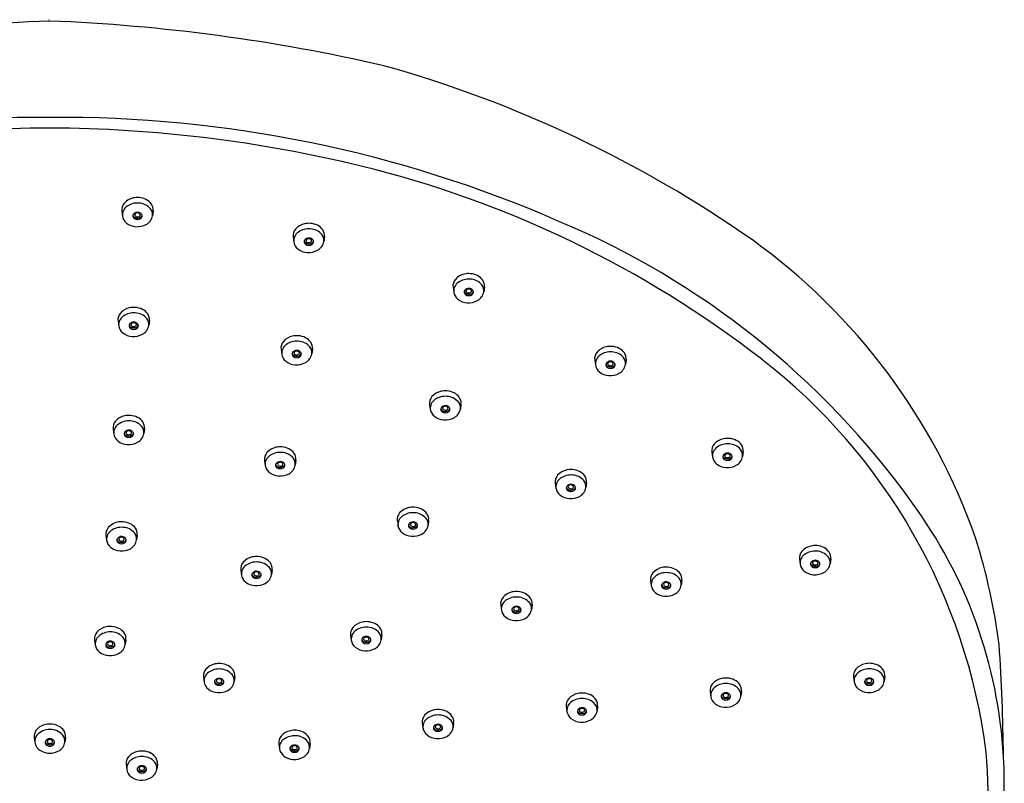
# Model space of a CAD drawing. Units: inches. Extents: x 63.47 to 73.31, y -2.92 to 4.55.
# Drawn here: x 68.24 to 73.31, y 0.61 to 4.55 of the extents above; entities that cross this region are included whole.
import ezdxf

# ---------------------------------------------------------------- set-up
doc = ezdxf.new("R2010")
doc.units = ezdxf.units.IN
doc.header["$LTSCALE"] = 0.64311
doc.header["$MEASUREMENT"] = 0
doc.layers.get('0').update_dxf_attribs({"linetype": 'CONTINUOUS'})
doc.layers.get('Defpoints').update_dxf_attribs({"linetype": 'CONTINUOUS'})
doc.styles.get("Standard").update_dxf_attribs({"font": 'txt', "width": 0.8})

msp = doc.modelspace()

# ---------------------------------------------------------------- linework, layer by layer
for p, q in [((68.7614, 3.5579), (68.7649, 3.5327)), ((68.9229, 3.5598), (68.9198, 3.5345)), ((69.645, 3.4249), (69.6485, 3.3997)), ((69.8065, 3.4268), (69.8033, 3.4015)), ((70.4697, 3.1654), (70.4733, 3.1403)), ((70.6313, 3.1673), (70.6281, 3.142)), ((68.7423, 2.9914), (68.7458, 2.9663)), ((68.9038, 2.9933), (68.9006, 2.968)), ((69.5828, 2.8453), (69.5863, 2.8202)), ((69.7443, 2.8472), (69.7412, 2.8219)), ((71.2002, 2.7902), (71.2037, 2.765)), ((71.3617, 2.7921), (71.3586, 2.7668)), ((70.3491, 2.561), (70.3526, 2.5358)), ((70.5106, 2.5629), (70.5075, 2.5376)), ((68.7169, 2.4341), (68.7204, 2.409)), ((68.8784, 2.436), (68.8753, 2.4107)), ((71.8042, 2.3157), (71.8077, 2.2905)), ((71.9657, 2.3176), (71.9625, 2.2923)), ((69.4977, 2.272), (69.5013, 2.2468)), ((69.6593, 2.2739), (69.6561, 2.2486)), ((70.9967, 2.1552), (71.0002, 2.1301)), ((71.1582, 2.1571), (71.1551, 2.1318)), ((70.1825, 1.9608), (70.186, 1.9357)), ((70.344, 1.9627), (70.3408, 1.9374)), ((68.6797, 1.8854), (68.6832, 1.8602)), ((68.8412, 1.8873), (68.8381, 1.862)), ((72.2558, 1.7627), (72.2593, 1.7375)), ((72.4173, 1.7646), (72.4142, 1.7393)), ((69.375, 1.7065), (69.3785, 1.6813)), ((69.5365, 1.7084), (69.5334, 1.6831)), ((71.4882, 1.6516), (71.4917, 1.6265)), ((71.6497, 1.6536), (71.6466, 1.6283)), ((70.7154, 1.5259), (70.7189, 1.5007)), ((70.8769, 1.5278), (70.8738, 1.5025)), ((70.103, 1.3722), (70.0998, 1.3469)), ((68.6214, 1.3458), (68.6249, 1.3206)), ((68.7829, 1.3477), (68.7798, 1.3224)), ((69.9414, 1.3703), (69.945, 1.3451)), ((69.1826, 1.1546), (69.1861, 1.1295)), ((69.3441, 1.1565), (69.341, 1.1312)), ((72.535, 1.1555), (72.5385, 1.1303)), ((72.6965, 1.1574), (72.6933, 1.1321)), ((71.7953, 1.0795), (71.7988, 1.0544)), ((71.9568, 1.0814), (71.9537, 1.0561)), ((71.0537, 1.0024), (71.0572, 0.9772)), ((71.2152, 1.0043), (71.2121, 0.979)), ((70.3113, 0.9173), (70.3148, 0.8922)), ((70.4728, 0.9193), (70.4697, 0.894)), ((68.3101, 0.8439), (68.3133, 0.8186)), ((68.4714, 0.8439), (68.4683, 0.8186)), ((69.5713, 0.8102), (69.5749, 0.785)), ((69.7329, 0.8121), (69.7297, 0.7868)), ((68.7838, 0.7032), (68.7873, 0.678)), ((68.9453, 0.7051), (68.9422, 0.6798))]:
    msp.add_line(p, q)
for centre, radius, start, end in [((68.7609, -4.7694), 9.3153, 92.27691, 102.97585), ((68.0207, -4.7694), 9.3153, 77.02415, 87.72309), ((68.4306, -1.7078), 6.2465, 55.00468, 74.38172), ((68.337, -2.3863), 6.4281, 89.52025, 113.57767), ((68.4446, -2.3863), 6.4281, 66.42233, 90.47975), ((68.4192, -2.9065), 6.893, 90.2364, 103.70575), ((68.3623, -2.9065), 6.893, 76.29425, 89.7636), ((68.693, -1.5508), 5.4976, 52.2184, 76.2942), ((68.8368, 3.5438), 0.0836, 100.9804, 139.3414), ((68.8428, 3.5243), 0.104, 85.755, 102.1745), ((68.8429, 3.5279), 0.1004, 63.8347, 85.621), ((68.8558, 3.5542), 0.0711, 34.6929, 63.8347), ((68.8134, 3.5644), 0.0525, 139.8101, 187.1569), ((68.8184, 3.5381), 0.0538, 123.5116, 185.7192), ((68.8424, 3.5063), 0.0936, 85.0875, 125.0073), ((68.8468, 3.5175), 0.0821, 40.3674, 87.4864), ((68.871, 3.54), 0.0491, 353.5924, 38.6729), ((68.8725, 3.5658), 0.0507, 353.2671, 34.6929), ((68.8216, 3.5415), 0.0574, 188.8219, 231.2575), ((68.8353, 3.5337), 0.0169, 171.3331, 233.0912), ((68.8381, 3.5309), 0.0202, 111.4694, 164.6591), ((68.8365, 3.5418), 0.0187, 197.3495, 255.8056), ((68.8421, 3.5434), 0.0288, 233.818, 306.76), ((68.8383, 3.5373), 0.0105, 111.6866, 166.8673), ((68.8369, 3.539), 0.00883, 175.2864, 238.1968), ((68.8425, 3.5222), 0.03, 64.7658, 113.1507), ((68.8423, 3.5549), 0.0329, 251.5843, 291.4984), ((68.8418, 3.5458), 0.0172, 236.3679, 266.5694), ((68.8422, 3.5297), 0.019, 85.412, 114.1417), ((68.8414, 3.5526), 0.024, 268.5657, 292.0163), ((68.8428, 3.5319), 0.0167, 50.1981, 86.7537), ((68.8461, 3.5402), 0.0108, 293.5859, 339.5886), ((68.8481, 3.5385), 0.00829, 345.7857, 49.4736), ((68.8485, 3.5416), 0.0183, 288.7006, 343.3608), ((68.8475, 3.5318), 0.0191, 13.9503, 65.9906), ((68.8498, 3.5338), 0.0165, 305.5177, 9.1508), ((68.8576, 3.545), 0.063, 298.4328, 350.4416), ((69.3702, -0.4276), 4.2632, 35.6708, 67.2938), ((68.8397, 3.5638), 0.0861, 231.1075, 266.507), ((68.8408, 3.576), 0.0983, 266.3109, 298.4412), ((69.697, 3.4314), 0.0525, 139.8101, 187.1569), ((69.7204, 3.4108), 0.0836, 100.9804, 139.3414), ((69.726, 3.3732), 0.0936, 85.0875, 125.0073), ((69.7264, 3.3912), 0.104, 85.755, 102.1745), ((69.7304, 3.3845), 0.0821, 40.3674, 87.4864), ((69.7264, 3.3948), 0.1004, 63.8347, 85.621), ((69.7394, 3.4212), 0.0711, 34.6929, 63.8347), ((69.7561, 3.4327), 0.0507, 353.2671, 34.6929), ((69.702, 3.4051), 0.0538, 123.5116, 185.7192), ((69.7189, 3.4006), 0.0169, 171.3331, 233.0912), ((69.7217, 3.3978), 0.0202, 111.4694, 164.6591), ((69.72, 3.4088), 0.0187, 197.3495, 255.8056), ((69.7205, 3.4059), 0.00883, 175.2864, 238.1968), ((69.7219, 3.4043), 0.0105, 111.6866, 166.8673), ((69.7261, 3.3891), 0.03, 64.7658, 113.1507), ((69.7258, 3.3966), 0.019, 85.412, 114.1417), ((69.7264, 3.3989), 0.0167, 50.1981, 86.7537), ((69.7296, 3.4072), 0.0108, 293.5859, 339.5886), ((69.7317, 3.4055), 0.00829, 345.7857, 49.4736), ((69.732, 3.4086), 0.0183, 288.7006, 343.3608), ((69.7311, 3.3988), 0.0191, 13.9503, 65.9906), ((69.7333, 3.4007), 0.0165, 305.5177, 9.1508), ((69.7546, 3.407), 0.0491, 353.5924, 38.6729), ((70.1354, 0.8023), 3.2127, 19.3828, 54.2363), ((69.7052, 3.4085), 0.0574, 188.8219, 231.2575), ((69.7233, 3.4308), 0.0861, 231.1075, 266.507), ((69.7257, 3.4103), 0.0288, 233.818, 306.76), ((69.7259, 3.4219), 0.0329, 251.5843, 291.4984), ((69.7254, 3.4128), 0.0172, 236.3679, 266.5694), ((69.7244, 3.443), 0.0983, 266.3109, 298.4412), ((69.7249, 3.4196), 0.024, 268.5657, 292.0163), ((69.7412, 3.4119), 0.063, 298.4328, 350.4416), ((70.5218, 3.172), 0.0525, 139.8101, 187.1569), ((70.5452, 3.1513), 0.0836, 100.9804, 139.3414), ((70.5507, 3.1138), 0.0936, 85.0875, 125.0073), ((70.5512, 3.1318), 0.104, 85.755, 102.1745), ((70.5552, 3.1251), 0.0821, 40.3674, 87.4864), ((70.5512, 3.1354), 0.1004, 63.8347, 85.621), ((70.5641, 3.1617), 0.0711, 34.6929, 63.8347), ((70.5809, 3.1733), 0.0507, 353.2671, 34.6929), ((70.5267, 3.1456), 0.0538, 123.5116, 185.7192), ((70.5465, 3.1384), 0.0202, 111.4694, 164.6591), ((70.5467, 3.1448), 0.0105, 111.6866, 166.8673), ((70.5509, 3.1297), 0.03, 64.7658, 113.1507), ((70.5506, 3.1372), 0.019, 85.412, 114.1417), ((70.5512, 3.1395), 0.0167, 50.1981, 86.7537), ((70.5565, 3.146), 0.00829, 345.7857, 49.4736), ((70.5558, 3.1393), 0.0191, 13.9503, 65.9906), ((70.5793, 3.1475), 0.0491, 353.5924, 38.6729), ((70.5299, 3.1491), 0.0574, 188.8219, 231.2575), ((70.5481, 3.1713), 0.0861, 231.1075, 266.507), ((70.5437, 3.1412), 0.0169, 171.3331, 233.0912), ((70.5448, 3.1493), 0.0187, 197.3495, 255.8056), ((70.5505, 3.1509), 0.0288, 233.818, 306.76), ((70.5453, 3.1465), 0.00883, 175.2864, 238.1968), ((70.5506, 3.1625), 0.0329, 251.5843, 291.4984), ((70.5502, 3.1534), 0.0172, 236.3679, 266.5694), ((70.5492, 3.1836), 0.0983, 266.3109, 298.4412), ((70.5497, 3.1601), 0.024, 268.5657, 292.0163), ((70.5544, 3.1478), 0.0108, 293.5859, 339.5886), ((70.5568, 3.1492), 0.0183, 288.7006, 343.3608), ((70.5581, 3.1413), 0.0165, 305.5177, 9.1508), ((70.566, 3.1525), 0.063, 298.4328, 350.4416), ((68.8177, 2.9773), 0.0836, 100.9804, 139.3414), ((68.8237, 2.9578), 0.104, 85.755, 102.1745), ((68.8237, 2.9614), 0.1004, 63.8347, 85.621), ((68.8367, 2.9877), 0.0711, 34.6929, 63.8347), ((68.7943, 2.998), 0.0525, 139.8101, 187.1569), ((68.7993, 2.9716), 0.0538, 123.5116, 185.7192), ((68.8233, 2.9398), 0.0936, 85.0875, 125.0073), ((68.8277, 2.9511), 0.0821, 40.3674, 87.4864), ((68.8519, 2.9735), 0.0491, 353.5924, 38.6729), ((68.8534, 2.9993), 0.0507, 353.2671, 34.6929), ((68.8024, 2.9751), 0.0574, 188.8219, 231.2575), ((68.8162, 2.9672), 0.0169, 171.3331, 233.0912), ((68.819, 2.9644), 0.0202, 111.4694, 164.6591), ((68.8173, 2.9753), 0.0187, 197.3495, 255.8056), ((68.823, 2.9769), 0.0288, 233.818, 306.76), ((68.8178, 2.9725), 0.00883, 175.2864, 238.1968), ((68.8192, 2.9708), 0.0105, 111.6866, 166.8673), ((68.8234, 2.9557), 0.03, 64.7658, 113.1507), ((68.8232, 2.9885), 0.0329, 251.5843, 291.4984), ((68.8227, 2.9794), 0.0172, 236.3679, 266.5694), ((68.8231, 2.9632), 0.019, 85.412, 114.1417), ((68.8222, 2.9861), 0.024, 268.5657, 292.0163), ((68.8237, 2.9655), 0.0167, 50.1981, 86.7537), ((68.8269, 2.9738), 0.0108, 293.5859, 339.5886), ((68.829, 2.972), 0.00829, 345.7857, 49.4736), ((68.8293, 2.9752), 0.0183, 288.7006, 343.3608), ((68.8284, 2.9653), 0.0191, 13.9503, 65.9906), ((68.8306, 2.9673), 0.0165, 305.5177, 9.1508), ((68.8385, 2.9785), 0.063, 298.4328, 350.4416), ((68.8206, 2.9973), 0.0861, 231.1075, 266.507), ((68.8217, 3.0096), 0.0983, 266.3109, 298.4412), ((69.6582, 2.8312), 0.0836, 100.9804, 139.3414), ((69.6642, 2.8117), 0.104, 85.755, 102.1745), ((69.6642, 2.8153), 0.1004, 63.8347, 85.621), ((69.6772, 2.8416), 0.0711, 34.6929, 63.8347), ((69.6348, 2.8519), 0.0525, 139.8101, 187.1569), ((69.6398, 2.8255), 0.0538, 123.5116, 185.7192), ((69.6638, 2.7937), 0.0936, 85.0875, 125.0073), ((69.6682, 2.805), 0.0821, 40.3674, 87.4864), ((69.6924, 2.8274), 0.0491, 353.5924, 38.6729), ((69.6939, 2.8532), 0.0507, 353.2671, 34.6929), ((71.2756, 2.776), 0.0836, 100.9804, 139.3414), ((71.2816, 2.7565), 0.104, 85.755, 102.1745), ((71.2817, 2.7601), 0.1004, 63.8347, 85.621), ((71.2946, 2.7864), 0.0711, 34.6929, 63.8347), ((69.643, 2.829), 0.0574, 188.8219, 231.2575), ((69.6567, 2.8211), 0.0169, 171.3331, 233.0912), ((69.6595, 2.8183), 0.0202, 111.4694, 164.6591), ((69.6578, 2.8292), 0.0187, 197.3495, 255.8056), ((69.6635, 2.8308), 0.0288, 233.818, 306.76), ((69.6583, 2.8264), 0.00883, 175.2864, 238.1968), ((69.6597, 2.8247), 0.0105, 111.6866, 166.8673), ((69.6639, 2.8096), 0.03, 64.7658, 113.1507), ((69.6637, 2.8424), 0.0329, 251.5843, 291.4984), ((69.6632, 2.8333), 0.0172, 236.3679, 266.5694), ((69.6636, 2.8171), 0.019, 85.412, 114.1417), ((69.6627, 2.84), 0.024, 268.5657, 292.0163), ((69.6642, 2.8194), 0.0167, 50.1981, 86.7537), ((69.6674, 2.8277), 0.0108, 293.5859, 339.5886), ((69.6695, 2.8259), 0.00829, 345.7857, 49.4736), ((69.6699, 2.8291), 0.0183, 288.7006, 343.3608), ((69.6689, 2.8192), 0.0191, 13.9503, 65.9906), ((69.6711, 2.8212), 0.0165, 305.5177, 9.1508), ((69.679, 2.8324), 0.063, 298.4328, 350.4416), ((71.2523, 2.7967), 0.0525, 139.8101, 187.1569), ((71.2572, 2.7703), 0.0538, 123.5116, 185.7192), ((71.2812, 2.7385), 0.0936, 85.0875, 125.0073), ((71.2856, 2.7498), 0.0821, 40.3674, 87.4864), ((71.3098, 2.7722), 0.0491, 353.5924, 38.6729), ((71.3113, 2.798), 0.0507, 353.2671, 34.6929), ((70.1904, 0.381), 3.0534, 7.2834, 52.2184), ((69.6611, 2.8512), 0.0861, 231.1075, 266.507), ((69.6622, 2.8635), 0.0983, 266.3109, 298.4412), ((71.2604, 2.7738), 0.0574, 188.8219, 231.2575), ((71.2741, 2.7659), 0.0169, 171.3331, 233.0912), ((71.2769, 2.7631), 0.0202, 111.4694, 164.6591), ((71.2753, 2.7741), 0.0187, 197.3495, 255.8056), ((71.281, 2.7756), 0.0288, 233.818, 306.76), ((71.2771, 2.7696), 0.0105, 111.6866, 166.8673), ((71.2757, 2.7712), 0.00883, 175.2864, 238.1968), ((71.2813, 2.7544), 0.03, 64.7658, 113.1507), ((71.2811, 2.7872), 0.0329, 251.5843, 291.4984), ((71.2806, 2.7781), 0.0172, 236.3679, 266.5694), ((71.2811, 2.7619), 0.019, 85.412, 114.1417), ((71.2802, 2.7849), 0.024, 268.5657, 292.0163), ((71.2816, 2.7642), 0.0167, 50.1981, 86.7537), ((71.2849, 2.7725), 0.0108, 293.5859, 339.5886), ((71.287, 2.7708), 0.00829, 345.7857, 49.4736), ((71.2873, 2.7739), 0.0183, 288.7006, 343.3608), ((71.2863, 2.764), 0.0191, 13.9503, 65.9906), ((71.2886, 2.766), 0.0165, 305.5177, 9.1508), ((71.2965, 2.7772), 0.063, 298.4328, 350.4416), ((71.2785, 2.796), 0.0861, 231.1075, 266.507), ((71.2796, 2.8083), 0.0983, 266.3109, 298.4412), ((70.4011, 2.5675), 0.0525, 139.8101, 187.1569), ((70.4245, 2.5469), 0.0836, 100.9804, 139.3414), ((70.4301, 2.5094), 0.0936, 85.0875, 125.0073), ((70.4305, 2.5273), 0.104, 85.755, 102.1745), ((70.4345, 2.5206), 0.0821, 40.3674, 87.4864), ((70.4305, 2.5309), 0.1004, 63.8347, 85.621), ((70.4435, 2.5573), 0.0711, 34.6929, 63.8347), ((70.4602, 2.5688), 0.0507, 353.2671, 34.6929), ((70.4061, 2.5412), 0.0538, 123.5116, 185.7192), ((70.423, 2.5368), 0.0169, 171.3331, 233.0912), ((70.4258, 2.5339), 0.0202, 111.4694, 164.6591), ((70.4242, 2.5449), 0.0187, 197.3495, 255.8056), ((70.426, 2.5404), 0.0105, 111.6866, 166.8673), ((70.4246, 2.542), 0.00883, 175.2864, 238.1968), ((70.4302, 2.5252), 0.03, 64.7658, 113.1507), ((70.4299, 2.5327), 0.019, 85.412, 114.1417), ((70.4305, 2.535), 0.0167, 50.1981, 86.7537), ((70.4337, 2.5433), 0.0108, 293.5859, 339.5886), ((70.4358, 2.5416), 0.00829, 345.7857, 49.4736), ((70.4362, 2.5447), 0.0183, 288.7006, 343.3608), ((70.4352, 2.5349), 0.0191, 13.9503, 65.9906), ((70.4375, 2.5368), 0.0165, 305.5177, 9.1508), ((70.4587, 2.5431), 0.0491, 353.5924, 38.6729), ((68.7923, 2.42), 0.0836, 100.9804, 139.3414), ((68.7983, 2.4005), 0.104, 85.755, 102.1745), ((68.7984, 2.4041), 0.1004, 63.8347, 85.621), ((68.8113, 2.4304), 0.0711, 34.6929, 63.8347), ((70.4093, 2.5446), 0.0574, 188.8219, 231.2575), ((70.4274, 2.5669), 0.0861, 231.1075, 266.507), ((70.4298, 2.5464), 0.0288, 233.818, 306.76), ((70.43, 2.558), 0.0329, 251.5843, 291.4984), ((70.4295, 2.5489), 0.0172, 236.3679, 266.5694), ((70.4285, 2.5791), 0.0983, 266.3109, 298.4412), ((70.4291, 2.5557), 0.024, 268.5657, 292.0163), ((70.4453, 2.548), 0.063, 298.4328, 350.4416), ((68.7689, 2.4407), 0.0525, 139.8101, 187.1569), ((68.7739, 2.4143), 0.0538, 123.5116, 185.7192), ((68.7979, 2.3825), 0.0936, 85.0875, 125.0073), ((68.8023, 2.3937), 0.0821, 40.3674, 87.4864), ((68.8265, 2.4162), 0.0491, 353.5924, 38.6729), ((68.828, 2.442), 0.0507, 353.2671, 34.6929), ((68.7771, 2.4177), 0.0574, 188.8219, 231.2575), ((68.7908, 2.4099), 0.0169, 171.3331, 233.0912), ((68.7936, 2.4071), 0.0202, 111.4694, 164.6591), ((68.792, 2.418), 0.0187, 197.3495, 255.8056), ((68.7976, 2.4196), 0.0288, 233.818, 306.76), ((68.7938, 2.4135), 0.0105, 111.6866, 166.8673), ((68.7924, 2.4152), 0.00883, 175.2864, 238.1968), ((68.798, 2.3984), 0.03, 64.7658, 113.1507), ((68.7978, 2.4311), 0.0329, 251.5843, 291.4984), ((68.7973, 2.422), 0.0172, 236.3679, 266.5694), ((68.7977, 2.4059), 0.019, 85.412, 114.1417), ((68.7969, 2.4288), 0.024, 268.5657, 292.0163), ((68.7983, 2.4082), 0.0167, 50.1981, 86.7537), ((68.8016, 2.4164), 0.0108, 293.5859, 339.5886), ((68.8036, 2.4147), 0.00829, 345.7857, 49.4736), ((68.804, 2.4179), 0.0183, 288.7006, 343.3608), ((68.803, 2.408), 0.0191, 13.9503, 65.9906), ((68.8053, 2.41), 0.0165, 305.5177, 9.1508), ((68.8131, 2.4212), 0.063, 298.4328, 350.4416), ((68.7952, 2.44), 0.0861, 231.1075, 266.507), ((68.7963, 2.4522), 0.0983, 266.3109, 298.4412), ((69.5732, 2.2579), 0.0836, 100.9804, 139.3414), ((69.5792, 2.2383), 0.104, 85.755, 102.1745), ((69.5792, 2.2419), 0.1004, 63.8347, 85.621), ((71.8562, 2.3222), 0.0525, 139.8101, 187.1569), ((71.8612, 2.2959), 0.0538, 123.5116, 185.7192), ((71.8796, 2.3016), 0.0836, 100.9804, 139.3414), ((71.8852, 2.264), 0.0936, 85.0875, 125.0073), ((71.8856, 2.282), 0.104, 85.755, 102.1745), ((71.8896, 2.2753), 0.0821, 40.3674, 87.4864), ((71.8856, 2.2856), 0.1004, 63.8347, 85.621), ((71.8986, 2.3119), 0.0711, 34.6929, 63.8347), ((71.9153, 2.3235), 0.0507, 353.2671, 34.6929), ((69.5498, 2.2785), 0.0525, 139.8101, 187.1569), ((69.5547, 2.2522), 0.0538, 123.5116, 185.7192), ((69.5787, 2.2203), 0.0936, 85.0875, 125.0073), ((69.5832, 2.2316), 0.0821, 40.3674, 87.4864), ((69.5921, 2.2682), 0.0711, 34.6929, 63.8347), ((69.6073, 2.254), 0.0491, 353.5924, 38.6729), ((69.6089, 2.2798), 0.0507, 353.2671, 34.6929), ((71.8643, 2.2993), 0.0574, 188.8219, 231.2575), ((71.8781, 2.2914), 0.0169, 171.3331, 233.0912), ((71.8809, 2.2886), 0.0202, 111.4694, 164.6591), ((71.8792, 2.2996), 0.0187, 197.3495, 255.8056), ((71.8797, 2.2967), 0.00883, 175.2864, 238.1968), ((71.8811, 2.2951), 0.0105, 111.6866, 166.8673), ((71.8853, 2.2799), 0.03, 64.7658, 113.1507), ((71.8846, 2.3036), 0.0172, 236.3679, 266.5694), ((71.885, 2.2874), 0.019, 85.412, 114.1417), ((71.8841, 2.3104), 0.024, 268.5657, 292.0163), ((71.8856, 2.2897), 0.0167, 50.1981, 86.7537), ((71.8888, 2.298), 0.0108, 293.5859, 339.5886), ((71.8909, 2.2963), 0.00829, 345.7857, 49.4736), ((71.8912, 2.2994), 0.0183, 288.7006, 343.3608), ((71.8903, 2.2895), 0.0191, 13.9503, 65.9906), ((71.8925, 2.2915), 0.0165, 305.5177, 9.1508), ((71.9004, 2.3027), 0.063, 298.4328, 350.4416), ((71.9138, 2.2977), 0.0491, 353.5924, 38.6729), ((69.5579, 2.2556), 0.0574, 188.8219, 231.2575), ((69.5717, 2.2477), 0.0169, 171.3331, 233.0912), ((69.5745, 2.2449), 0.0202, 111.4694, 164.6591), ((69.5728, 2.2559), 0.0187, 197.3495, 255.8056), ((69.5785, 2.2574), 0.0288, 233.818, 306.76), ((69.5733, 2.253), 0.00883, 175.2864, 238.1968), ((69.5747, 2.2514), 0.0105, 111.6866, 166.8673), ((69.5789, 2.2362), 0.03, 64.7658, 113.1507), ((69.5786, 2.269), 0.0329, 251.5843, 291.4984), ((69.5782, 2.2599), 0.0172, 236.3679, 266.5694), ((69.5786, 2.2437), 0.019, 85.412, 114.1417), ((69.5777, 2.2667), 0.024, 268.5657, 292.0163), ((69.5792, 2.246), 0.0167, 50.1981, 86.7537), ((69.5824, 2.2543), 0.0108, 293.5859, 339.5886), ((69.5845, 2.2526), 0.00829, 345.7857, 49.4736), ((69.5848, 2.2557), 0.0183, 288.7006, 343.3608), ((69.5838, 2.2458), 0.0191, 13.9503, 65.9906), ((69.5861, 2.2478), 0.0165, 305.5177, 9.1508), ((69.594, 2.259), 0.063, 298.4328, 350.4416), ((71.8825, 2.3215), 0.0861, 231.1075, 266.507), ((71.8849, 2.3011), 0.0288, 233.818, 306.76), ((71.8851, 2.3127), 0.0329, 251.5843, 291.4984), ((71.8836, 2.3338), 0.0983, 266.3109, 298.4412), ((69.5761, 2.2778), 0.0861, 231.1075, 266.507), ((69.5772, 2.2901), 0.0983, 266.3109, 298.4412), ((71.0488, 2.1618), 0.0525, 139.8101, 187.1569), ((71.0722, 2.1411), 0.0836, 100.9804, 139.3414), ((71.0777, 2.1036), 0.0936, 85.0875, 125.0073), ((71.0782, 2.1216), 0.104, 85.755, 102.1745), ((71.0821, 2.1148), 0.0821, 40.3674, 87.4864), ((71.0782, 2.1252), 0.1004, 63.8347, 85.621), ((71.0911, 2.1515), 0.0711, 34.6929, 63.8347), ((71.1078, 2.1631), 0.0507, 353.2671, 34.6929), ((71.0537, 2.1354), 0.0538, 123.5116, 185.7192), ((71.0706, 2.131), 0.0169, 171.3331, 233.0912), ((71.0735, 2.1282), 0.0202, 111.4694, 164.6591), ((71.0718, 2.1391), 0.0187, 197.3495, 255.8056), ((71.0736, 2.1346), 0.0105, 111.6866, 166.8673), ((71.0722, 2.1363), 0.00883, 175.2864, 238.1968), ((71.0778, 2.1195), 0.03, 64.7658, 113.1507), ((71.0776, 2.127), 0.019, 85.412, 114.1417), ((71.0781, 2.1293), 0.0167, 50.1981, 86.7537), ((71.0814, 2.1375), 0.0108, 293.5859, 339.5886), ((71.0835, 2.1358), 0.00829, 345.7857, 49.4736), ((71.0838, 2.139), 0.0183, 288.7006, 343.3608), ((71.0828, 2.1291), 0.0191, 13.9503, 65.9906), ((71.0851, 2.1311), 0.0165, 305.5177, 9.1508), ((71.1063, 2.1373), 0.0491, 353.5924, 38.6729), ((71.0569, 2.1389), 0.0574, 188.8219, 231.2575), ((71.0751, 2.1611), 0.0861, 231.1075, 266.507), ((71.0775, 2.1407), 0.0288, 233.818, 306.76), ((71.0776, 2.1522), 0.0329, 251.5843, 291.4984), ((71.0771, 2.1431), 0.0172, 236.3679, 266.5694), ((71.0761, 2.1733), 0.0983, 266.3109, 298.4412), ((71.0767, 2.1499), 0.024, 268.5657, 292.0163), ((71.093, 2.1423), 0.063, 298.4328, 350.4416), ((70.2639, 1.9272), 0.104, 85.755, 102.1745), ((70.2639, 1.9308), 0.1004, 63.8347, 85.621), ((70.8785, 0.6095), 2.4333, 3.1863, 36.5423), ((70.2345, 1.9674), 0.0525, 139.8101, 187.1569), ((70.2394, 1.941), 0.0538, 123.5116, 185.7192), ((70.2579, 1.9467), 0.0836, 100.9804, 139.3414), ((70.2634, 1.9092), 0.0936, 85.0875, 125.0073), ((70.2679, 1.9204), 0.0821, 40.3674, 87.4864), ((70.2769, 1.9571), 0.0711, 34.6929, 63.8347), ((70.2936, 1.9687), 0.0507, 353.2671, 34.6929), ((68.7551, 1.8713), 0.0836, 100.9804, 139.3414), ((68.7611, 1.8518), 0.104, 85.755, 102.1745), ((68.7611, 1.8554), 0.1004, 63.8347, 85.621), ((68.7741, 1.8817), 0.0711, 34.6929, 63.8347), ((70.2426, 1.9445), 0.0574, 188.8219, 231.2575), ((70.2564, 1.9366), 0.0169, 171.3331, 233.0912), ((70.2592, 1.9338), 0.0202, 111.4694, 164.6591), ((70.2575, 1.9447), 0.0187, 197.3495, 255.8056), ((70.258, 1.9419), 0.00883, 175.2864, 238.1968), ((70.2594, 1.9402), 0.0105, 111.6866, 166.8673), ((70.2636, 1.9251), 0.03, 64.7658, 113.1507), ((70.2629, 1.9487), 0.0172, 236.3679, 266.5694), ((70.2633, 1.9326), 0.019, 85.412, 114.1417), ((70.2624, 1.9555), 0.024, 268.5657, 292.0163), ((70.2639, 1.9349), 0.0167, 50.1981, 86.7537), ((70.2671, 1.9431), 0.0108, 293.5859, 339.5886), ((70.2692, 1.9414), 0.00829, 345.7857, 49.4736), ((70.2695, 1.9446), 0.0183, 288.7006, 343.3608), ((70.2685, 1.9347), 0.0191, 13.9503, 65.9906), ((70.2708, 1.9367), 0.0165, 305.5177, 9.1508), ((70.2787, 1.9479), 0.063, 298.4328, 350.4416), ((70.292, 1.9429), 0.0491, 353.5924, 38.6729), ((68.7317, 1.8919), 0.0525, 139.8101, 187.1569), ((68.7367, 1.8656), 0.0538, 123.5116, 185.7192), ((68.7607, 1.8338), 0.0936, 85.0875, 125.0073), ((68.7608, 1.8496), 0.03, 64.7658, 113.1507), ((68.7651, 1.845), 0.0821, 40.3674, 87.4864), ((68.7893, 1.8675), 0.0491, 353.5924, 38.6729), ((68.7908, 1.8933), 0.0507, 353.2671, 34.6929), ((70.2608, 1.9667), 0.0861, 231.1075, 266.507), ((70.2632, 1.9463), 0.0288, 233.818, 306.76), ((70.2633, 1.9578), 0.0329, 251.5843, 291.4984), ((70.2619, 1.9789), 0.0983, 266.3109, 298.4412), ((68.7399, 1.869), 0.0574, 188.8219, 231.2575), ((68.7536, 1.8612), 0.0169, 171.3331, 233.0912), ((68.7564, 1.8584), 0.0202, 111.4694, 164.6591), ((68.7548, 1.8693), 0.0187, 197.3495, 255.8056), ((68.7604, 1.8709), 0.0288, 233.818, 306.76), ((68.7566, 1.8648), 0.0105, 111.6866, 166.8673), ((68.7552, 1.8665), 0.00883, 175.2864, 238.1968), ((68.7606, 1.8824), 0.0329, 251.5843, 291.4984), ((68.7601, 1.8733), 0.0172, 236.3679, 266.5694), ((68.7605, 1.8572), 0.019, 85.412, 114.1417), ((68.7597, 1.8801), 0.024, 268.5657, 292.0163), ((68.7611, 1.8594), 0.0167, 50.1981, 86.7537), ((68.7644, 1.8677), 0.0108, 293.5859, 339.5886), ((68.7664, 1.866), 0.00829, 345.7857, 49.4736), ((68.7668, 1.8691), 0.0183, 288.7006, 343.3608), ((68.7658, 1.8593), 0.0191, 13.9503, 65.9906), ((68.7681, 1.8613), 0.0165, 305.5177, 9.1508), ((68.7759, 1.8725), 0.063, 298.4328, 350.4416), ((72.3312, 1.7486), 0.0836, 100.9804, 139.3414), ((72.3372, 1.7291), 0.104, 85.755, 102.1745), ((72.3372, 1.7327), 0.1004, 63.8347, 85.621), ((69.8963, 0.8646), 3.4204, 7.6917, 17.0696), ((68.758, 1.8913), 0.0861, 231.1075, 266.507), ((68.7591, 1.9035), 0.0983, 266.3109, 298.4412), ((72.3078, 1.7692), 0.0525, 139.8101, 187.1569), ((72.3128, 1.7429), 0.0538, 123.5116, 185.7192), ((72.3368, 1.7111), 0.0936, 85.0875, 125.0073), ((72.3412, 1.7223), 0.0821, 40.3674, 87.4864), ((72.3502, 1.759), 0.0711, 34.6929, 63.8347), ((72.3669, 1.7706), 0.0507, 353.2671, 34.6929), ((69.427, 1.713), 0.0525, 139.8101, 187.1569), ((69.432, 1.6867), 0.0538, 123.5116, 185.7192), ((69.4504, 1.6924), 0.0836, 100.9804, 139.3414), ((69.456, 1.6549), 0.0936, 85.0875, 125.0073), ((69.4564, 1.6729), 0.104, 85.755, 102.1745), ((69.4604, 1.6661), 0.0821, 40.3674, 87.4864), ((69.4565, 1.6765), 0.1004, 63.8347, 85.621), ((69.4694, 1.7028), 0.0711, 34.6929, 63.8347), ((69.4861, 1.7144), 0.0507, 353.2671, 34.6929), ((72.316, 1.7463), 0.0574, 188.8219, 231.2575), ((72.3297, 1.7385), 0.0169, 171.3331, 233.0912), ((72.3325, 1.7357), 0.0202, 111.4694, 164.6591), ((72.3309, 1.7466), 0.0187, 197.3495, 255.8056), ((72.3327, 1.7421), 0.0105, 111.6866, 166.8673), ((72.3313, 1.7438), 0.00883, 175.2864, 238.1968), ((72.3369, 1.727), 0.03, 64.7658, 113.1507), ((72.3367, 1.7597), 0.0329, 251.5843, 291.4984), ((72.3362, 1.7506), 0.0172, 236.3679, 266.5694), ((72.3366, 1.7345), 0.019, 85.412, 114.1417), ((72.3358, 1.7574), 0.024, 268.5657, 292.0163), ((72.3372, 1.7368), 0.0167, 50.1981, 86.7537), ((72.3404, 1.745), 0.0108, 293.5859, 339.5886), ((72.3425, 1.7433), 0.00829, 345.7857, 49.4736), ((72.3429, 1.7465), 0.0183, 288.7006, 343.3608), ((72.3419, 1.7366), 0.0191, 13.9503, 65.9906), ((72.3441, 1.7386), 0.0165, 305.5177, 9.1508), ((72.352, 1.7498), 0.063, 298.4328, 350.4416), ((72.3654, 1.7448), 0.0491, 353.5924, 38.6729), ((69.4352, 1.6901), 0.0574, 188.8219, 231.2575), ((69.4489, 1.6823), 0.0169, 171.3331, 233.0912), ((69.4517, 1.6795), 0.0202, 111.4694, 164.6591), ((69.4501, 1.6904), 0.0187, 197.3495, 255.8056), ((69.4519, 1.6859), 0.0105, 111.6866, 166.8673), ((69.4505, 1.6876), 0.00883, 175.2864, 238.1968), ((69.4561, 1.6708), 0.03, 64.7658, 113.1507), ((69.4554, 1.6944), 0.0172, 236.3679, 266.5694), ((69.4558, 1.6783), 0.019, 85.412, 114.1417), ((69.455, 1.7012), 0.024, 268.5657, 292.0163), ((69.4564, 1.6805), 0.0167, 50.1981, 86.7537), ((69.4597, 1.6888), 0.0108, 293.5859, 339.5886), ((69.4617, 1.6871), 0.00829, 345.7857, 49.4736), ((69.4621, 1.6902), 0.0183, 288.7006, 343.3608), ((69.4611, 1.6804), 0.0191, 13.9503, 65.9906), ((69.4634, 1.6824), 0.0165, 305.5177, 9.1508), ((69.4712, 1.6936), 0.063, 298.4328, 350.4416), ((69.4846, 1.6886), 0.0491, 353.5924, 38.6729), ((71.5402, 1.6582), 0.0525, 139.8101, 187.1569), ((71.5452, 1.6318), 0.0538, 123.5116, 185.7192), ((71.5636, 1.6375), 0.0836, 100.9804, 139.3414), ((71.5692, 1.6), 0.0936, 85.0875, 125.0073), ((71.5696, 1.618), 0.104, 85.755, 102.1745), ((71.5736, 1.6113), 0.0821, 40.3674, 87.4864), ((71.5696, 1.6216), 0.1004, 63.8347, 85.621), ((71.5826, 1.6479), 0.0711, 34.6929, 63.8347), ((71.5993, 1.6595), 0.0507, 353.2671, 34.6929), ((72.3341, 1.7686), 0.0861, 231.1075, 266.507), ((72.3365, 1.7482), 0.0288, 233.818, 306.76), ((72.3352, 1.7808), 0.0983, 266.3109, 298.4412), ((69.4533, 1.7124), 0.0861, 231.1075, 266.507), ((69.4557, 1.692), 0.0288, 233.818, 306.76), ((69.4559, 1.7035), 0.0329, 251.5843, 291.4984), ((69.4544, 1.7246), 0.0983, 266.3109, 298.4412), ((71.5484, 1.6353), 0.0574, 188.8219, 231.2575), ((71.5621, 1.6274), 0.0169, 171.3331, 233.0912), ((71.5649, 1.6246), 0.0202, 111.4694, 164.6591), ((71.5632, 1.6355), 0.0187, 197.3495, 255.8056), ((71.5637, 1.6327), 0.00883, 175.2864, 238.1968), ((71.5651, 1.6311), 0.0105, 111.6866, 166.8673), ((71.5693, 1.6159), 0.03, 64.7658, 113.1507), ((71.5686, 1.6396), 0.0172, 236.3679, 266.5694), ((71.569, 1.6234), 0.019, 85.412, 114.1417), ((71.5696, 1.6257), 0.0167, 50.1981, 86.7537), ((71.5728, 1.634), 0.0108, 293.5859, 339.5886), ((71.5749, 1.6323), 0.00829, 345.7857, 49.4736), ((71.5753, 1.6354), 0.0183, 288.7006, 343.3608), ((71.5743, 1.6255), 0.0191, 13.9503, 65.9906), ((71.5765, 1.6275), 0.0165, 305.5177, 9.1508), ((71.5844, 1.6387), 0.063, 298.4328, 350.4416), ((71.5978, 1.6337), 0.0491, 353.5924, 38.6729), ((70.7909, 1.5118), 0.0836, 100.9804, 139.3414), ((70.7969, 1.4922), 0.104, 85.755, 102.1745), ((70.7969, 1.4958), 0.1004, 63.8347, 85.621), ((70.8098, 1.5222), 0.0711, 34.6929, 63.8347), ((71.5665, 1.6575), 0.0861, 231.1075, 266.507), ((71.5689, 1.6371), 0.0288, 233.818, 306.76), ((71.5691, 1.6487), 0.0329, 251.5843, 291.4984), ((71.5676, 1.6698), 0.0983, 266.3109, 298.4412), ((71.5681, 1.6464), 0.024, 268.5657, 292.0163), ((70.7675, 1.5324), 0.0525, 139.8101, 187.1569), ((70.7724, 1.5061), 0.0538, 123.5116, 185.7192), ((70.7964, 1.4742), 0.0936, 85.0875, 125.0073), ((70.8008, 1.4855), 0.0821, 40.3674, 87.4864), ((70.825, 1.508), 0.0491, 353.5924, 38.6729), ((70.8266, 1.5337), 0.0507, 353.2671, 34.6929), ((70.7756, 1.5095), 0.0574, 188.8219, 231.2575), ((70.7894, 1.5016), 0.0169, 171.3331, 233.0912), ((70.7922, 1.4988), 0.0202, 111.4694, 164.6591), ((70.7905, 1.5098), 0.0187, 197.3495, 255.8056), ((70.7962, 1.5113), 0.0288, 233.818, 306.76), ((70.7924, 1.5053), 0.0105, 111.6866, 166.8673), ((70.791, 1.5069), 0.00883, 175.2864, 238.1968), ((70.7965, 1.4901), 0.03, 64.7658, 113.1507), ((70.7963, 1.5229), 0.0329, 251.5843, 291.4984), ((70.7958, 1.5138), 0.0172, 236.3679, 266.5694), ((70.7963, 1.4976), 0.019, 85.412, 114.1417), ((70.7954, 1.5206), 0.024, 268.5657, 292.0163), ((70.7969, 1.4999), 0.0167, 50.1981, 86.7537), ((70.8001, 1.5082), 0.0108, 293.5859, 339.5886), ((70.8022, 1.5065), 0.00829, 345.7857, 49.4736), ((70.8025, 1.5096), 0.0183, 288.7006, 343.3608), ((70.8015, 1.4998), 0.0191, 13.9503, 65.9906), ((70.8038, 1.5017), 0.0165, 305.5177, 9.1508), ((70.8117, 1.5129), 0.063, 298.4328, 350.4416), ((70.0169, 1.3562), 0.0836, 100.9804, 139.3414), ((70.0229, 1.3367), 0.104, 85.755, 102.1745), ((70.0229, 1.3403), 0.1004, 63.8347, 85.621), ((70.0358, 1.3666), 0.0711, 34.6929, 63.8347), ((70.7938, 1.5318), 0.0861, 231.1075, 266.507), ((70.7949, 1.544), 0.0983, 266.3109, 298.4412), ((68.6734, 1.3523), 0.0525, 139.8101, 187.1569), ((68.6968, 1.3317), 0.0836, 100.9804, 139.3414), ((68.7024, 1.2941), 0.0936, 85.0875, 125.0073), ((68.7028, 1.3121), 0.104, 85.755, 102.1745), ((68.7068, 1.3054), 0.0821, 40.3674, 87.4864), ((68.7028, 1.3157), 0.1004, 63.8347, 85.621), ((68.7158, 1.342), 0.0711, 34.6929, 63.8347), ((68.7325, 1.3536), 0.0507, 353.2671, 34.6929), ((69.9935, 1.3768), 0.0525, 139.8101, 187.1569), ((69.9984, 1.3505), 0.0538, 123.5116, 185.7192), ((70.0224, 1.3187), 0.0936, 85.0875, 125.0073), ((70.0269, 1.3299), 0.0821, 40.3674, 87.4864), ((70.051, 1.3524), 0.0491, 353.5924, 38.6729), ((70.0526, 1.3782), 0.0507, 353.2671, 34.6929), ((68.6784, 1.3259), 0.0538, 123.5116, 185.7192), ((68.6816, 1.3294), 0.0574, 188.8219, 231.2575), ((68.6953, 1.3215), 0.0169, 171.3331, 233.0912), ((68.6981, 1.3187), 0.0202, 111.4694, 164.6591), ((68.6964, 1.3297), 0.0187, 197.3495, 255.8056), ((68.6983, 1.3252), 0.0105, 111.6866, 166.8673), ((68.6969, 1.3268), 0.00883, 175.2864, 238.1968), ((68.7025, 1.31), 0.03, 64.7658, 113.1507), ((68.7022, 1.3175), 0.019, 85.412, 114.1417), ((68.7028, 1.3198), 0.0167, 50.1981, 86.7537), ((68.706, 1.3281), 0.0108, 293.5859, 339.5886), ((68.7081, 1.3264), 0.00829, 345.7857, 49.4736), ((68.7085, 1.3295), 0.0183, 288.7006, 343.3608), ((68.7075, 1.3196), 0.0191, 13.9503, 65.9906), ((68.7097, 1.3216), 0.0165, 305.5177, 9.1508), ((68.7176, 1.3328), 0.063, 298.4328, 350.4416), ((68.731, 1.3278), 0.0491, 353.5924, 38.6729), ((70.0016, 1.3539), 0.0574, 188.8219, 231.2575), ((70.0154, 1.3461), 0.0169, 171.3331, 233.0912), ((70.0182, 1.3433), 0.0202, 111.4694, 164.6591), ((70.0165, 1.3542), 0.0187, 197.3495, 255.8056), ((70.0222, 1.3558), 0.0288, 233.818, 306.76), ((70.017, 1.3514), 0.00883, 175.2864, 238.1968), ((70.0184, 1.3497), 0.0105, 111.6866, 166.8673), ((70.0226, 1.3346), 0.03, 64.7658, 113.1507), ((70.0223, 1.3673), 0.0329, 251.5843, 291.4984), ((70.0219, 1.3582), 0.0172, 236.3679, 266.5694), ((70.0223, 1.3421), 0.019, 85.412, 114.1417), ((70.0214, 1.365), 0.024, 268.5657, 292.0163), ((70.0229, 1.3443), 0.0167, 50.1981, 86.7537), ((70.0261, 1.3526), 0.0108, 293.5859, 339.5886), ((70.0282, 1.3509), 0.00829, 345.7857, 49.4736), ((70.0285, 1.354), 0.0183, 288.7006, 343.3608), ((70.0275, 1.3442), 0.0191, 13.9503, 65.9906), ((70.0298, 1.3462), 0.0165, 305.5177, 9.1508), ((70.0377, 1.3574), 0.063, 298.4328, 350.4416), ((62.7679, 0.6292), 10.5408, 0.62842, 3.77064), ((68.6997, 1.3516), 0.0861, 231.1075, 266.507), ((68.7021, 1.3312), 0.0288, 233.818, 306.76), ((68.7023, 1.3428), 0.0329, 251.5843, 291.4984), ((68.7018, 1.3337), 0.0172, 236.3679, 266.5694), ((68.7008, 1.3639), 0.0983, 266.3109, 298.4412), ((68.7014, 1.3405), 0.024, 268.5657, 292.0163), ((70.0198, 1.3762), 0.0861, 231.1075, 266.507), ((70.0209, 1.3884), 0.0983, 266.3109, 298.4412), ((69.258, 1.1405), 0.0836, 100.9804, 139.3414), ((69.264, 1.121), 0.104, 85.755, 102.1745), ((69.264, 1.1246), 0.1004, 63.8347, 85.621), ((72.6104, 1.1414), 0.0836, 100.9804, 139.3414), ((72.6164, 1.1218), 0.104, 85.755, 102.1745), ((72.6164, 1.1254), 0.1004, 63.8347, 85.621), ((69.2346, 1.1612), 0.0525, 139.8101, 187.1569), ((69.2396, 1.1348), 0.0538, 123.5116, 185.7192), ((69.2636, 1.103), 0.0936, 85.0875, 125.0073), ((69.268, 1.1142), 0.0821, 40.3674, 87.4864), ((69.277, 1.1509), 0.0711, 34.6929, 63.8347), ((69.2937, 1.1625), 0.0507, 353.2671, 34.6929), ((72.587, 1.162), 0.0525, 139.8101, 187.1569), ((72.5919, 1.1357), 0.0538, 123.5116, 185.7192), ((72.6159, 1.1038), 0.0936, 85.0875, 125.0073), ((72.6204, 1.1151), 0.0821, 40.3674, 87.4864), ((72.6294, 1.1517), 0.0711, 34.6929, 63.8347), ((72.6445, 1.1375), 0.0491, 353.5924, 38.6729), ((72.6461, 1.1633), 0.0507, 353.2671, 34.6929), ((69.2428, 1.1383), 0.0574, 188.8219, 231.2575), ((69.2565, 1.1304), 0.0169, 171.3331, 233.0912), ((69.2593, 1.1276), 0.0202, 111.4694, 164.6591), ((69.2576, 1.1385), 0.0187, 197.3495, 255.8056), ((69.2633, 1.1401), 0.0288, 233.818, 306.76), ((69.2581, 1.1357), 0.00883, 175.2864, 238.1968), ((69.2595, 1.134), 0.0105, 111.6866, 166.8673), ((69.2637, 1.1189), 0.03, 64.7658, 113.1507), ((69.2635, 1.1516), 0.0329, 251.5843, 291.4984), ((69.263, 1.1425), 0.0172, 236.3679, 266.5694), ((69.2634, 1.1264), 0.019, 85.412, 114.1417), ((69.2625, 1.1493), 0.024, 268.5657, 292.0163), ((69.264, 1.1287), 0.0167, 50.1981, 86.7537), ((69.2672, 1.1369), 0.0108, 293.5859, 339.5886), ((69.2693, 1.1352), 0.00829, 345.7857, 49.4736), ((69.2697, 1.1384), 0.0183, 288.7006, 343.3608), ((69.2687, 1.1285), 0.0191, 13.9503, 65.9906), ((69.2709, 1.1305), 0.0165, 305.5177, 9.1508), ((69.2788, 1.1417), 0.063, 298.4328, 350.4416), ((69.2922, 1.1367), 0.0491, 353.5924, 38.6729), ((71.8473, 1.0861), 0.0525, 139.8101, 187.1569), ((71.8707, 1.0654), 0.0836, 100.9804, 139.3414), ((71.8763, 1.0279), 0.0936, 85.0875, 125.0073), ((71.8767, 1.0459), 0.104, 85.755, 102.1745), ((71.8807, 1.0391), 0.0821, 40.3674, 87.4864), ((71.8767, 1.0495), 0.1004, 63.8347, 85.621), ((71.8897, 1.0758), 0.0711, 34.6929, 63.8347), ((72.5951, 1.1391), 0.0574, 188.8219, 231.2575), ((72.6089, 1.1312), 0.0169, 171.3331, 233.0912), ((72.6117, 1.1284), 0.0202, 111.4694, 164.6591), ((72.61, 1.1394), 0.0187, 197.3495, 255.8056), ((72.6157, 1.1409), 0.0288, 233.818, 306.76), ((72.6105, 1.1365), 0.00883, 175.2864, 238.1968), ((72.6119, 1.1349), 0.0105, 111.6866, 166.8673), ((72.6161, 1.1197), 0.03, 64.7658, 113.1507), ((72.6158, 1.1525), 0.0329, 251.5843, 291.4984), ((72.6154, 1.1434), 0.0172, 236.3679, 266.5694), ((72.6158, 1.1272), 0.019, 85.412, 114.1417), ((72.6149, 1.1502), 0.024, 268.5657, 292.0163), ((72.6164, 1.1295), 0.0167, 50.1981, 86.7537), ((72.6196, 1.1378), 0.0108, 293.5859, 339.5886), ((72.6217, 1.1361), 0.00829, 345.7857, 49.4736), ((72.622, 1.1392), 0.0183, 288.7006, 343.3608), ((72.621, 1.1293), 0.0191, 13.9503, 65.9906), ((72.6233, 1.1313), 0.0165, 305.5177, 9.1508), ((72.6312, 1.1425), 0.063, 298.4328, 350.4416), ((69.2609, 1.1605), 0.0861, 231.1075, 266.507), ((69.262, 1.1727), 0.0983, 266.3109, 298.4412), ((71.1291, 0.9883), 0.0836, 100.9804, 139.3414), ((71.1351, 0.9687), 0.104, 85.755, 102.1745), ((71.1351, 0.9723), 0.1004, 63.8347, 85.621), ((71.8523, 1.0597), 0.0538, 123.5116, 185.7192), ((71.872, 1.0525), 0.0202, 111.4694, 164.6591), ((71.8722, 1.0589), 0.0105, 111.6866, 166.8673), ((71.8764, 1.0438), 0.03, 64.7658, 113.1507), ((71.8761, 1.0513), 0.019, 85.412, 114.1417), ((71.8767, 1.0536), 0.0167, 50.1981, 86.7537), ((71.882, 1.0601), 0.00829, 345.7857, 49.4736), ((71.8814, 1.0534), 0.0191, 13.9503, 65.9906), ((71.9049, 1.0616), 0.0491, 353.5924, 38.6729), ((71.9064, 1.0874), 0.0507, 353.2671, 34.6929), ((72.6133, 1.1613), 0.0861, 231.1075, 266.507), ((72.6144, 1.1736), 0.0983, 266.3109, 298.4412), ((71.1057, 1.0089), 0.0525, 139.8101, 187.1569), ((71.1107, 0.9826), 0.0538, 123.5116, 185.7192), ((71.1347, 0.9507), 0.0936, 85.0875, 125.0073), ((71.1391, 0.962), 0.0821, 40.3674, 87.4864), ((71.1481, 0.9986), 0.0711, 34.6929, 63.8347), ((71.1648, 1.0102), 0.0507, 353.2671, 34.6929), ((71.8555, 1.0632), 0.0574, 188.8219, 231.2575), ((71.8736, 1.0854), 0.0861, 231.1075, 266.507), ((71.8692, 1.0553), 0.0169, 171.3331, 233.0912), ((71.8703, 1.0634), 0.0187, 197.3495, 255.8056), ((71.876, 1.065), 0.0288, 233.818, 306.76), ((71.8708, 1.0606), 0.00883, 175.2864, 238.1968), ((71.8762, 1.0766), 0.0329, 251.5843, 291.4984), ((71.8757, 1.0674), 0.0172, 236.3679, 266.5694), ((71.8753, 1.0742), 0.024, 268.5657, 292.0163), ((71.8799, 1.0619), 0.0108, 293.5859, 339.5886), ((71.8824, 1.0633), 0.0183, 288.7006, 343.3608), ((71.8836, 1.0554), 0.0165, 305.5177, 9.1508), ((71.8915, 1.0666), 0.063, 298.4328, 350.4416), ((70.3868, 0.9032), 0.0836, 100.9804, 139.3414), ((70.3928, 0.8837), 0.104, 85.755, 102.1745), ((70.3928, 0.8873), 0.1004, 63.8347, 85.621), ((70.4057, 0.9136), 0.0711, 34.6929, 63.8347), ((71.1139, 0.986), 0.0574, 188.8219, 231.2575), ((71.1276, 0.9781), 0.0169, 171.3331, 233.0912), ((71.1304, 0.9753), 0.0202, 111.4694, 164.6591), ((71.1287, 0.9863), 0.0187, 197.3495, 255.8056), ((71.1344, 0.9878), 0.0288, 233.818, 306.76), ((71.1292, 0.9834), 0.00883, 175.2864, 238.1968), ((71.1306, 0.9818), 0.0105, 111.6866, 166.8673), ((71.1348, 0.9666), 0.03, 64.7658, 113.1507), ((71.1346, 0.9994), 0.0329, 251.5843, 291.4984), ((71.1341, 0.9903), 0.0172, 236.3679, 266.5694), ((71.1345, 0.9741), 0.019, 85.412, 114.1417), ((71.1336, 0.9971), 0.024, 268.5657, 292.0163), ((71.1351, 0.9764), 0.0167, 50.1981, 86.7537), ((71.1383, 0.9847), 0.0108, 293.5859, 339.5886), ((71.1404, 0.983), 0.00829, 345.7857, 49.4736), ((71.1408, 0.9861), 0.0183, 288.7006, 343.3608), ((71.1398, 0.9762), 0.0191, 13.9503, 65.9906), ((71.142, 0.9782), 0.0165, 305.5177, 9.1508), ((71.1499, 0.9894), 0.063, 298.4328, 350.4416), ((71.1633, 0.9844), 0.0491, 353.5924, 38.6729), ((71.8747, 1.0976), 0.0983, 266.3109, 298.4412), ((70.3634, 0.9239), 0.0525, 139.8101, 187.1569), ((70.3683, 0.8975), 0.0538, 123.5116, 185.7192), ((70.3923, 0.8657), 0.0936, 85.0875, 125.0073), ((70.3967, 0.877), 0.0821, 40.3674, 87.4864), ((70.4209, 0.8994), 0.0491, 353.5924, 38.6729), ((70.4225, 0.9252), 0.0507, 353.2671, 34.6929), ((71.132, 1.0082), 0.0861, 231.1075, 266.507), ((71.1331, 1.0205), 0.0983, 266.3109, 298.4412), ((68.3605, 0.8498), 0.0507, 145.3071, 186.7329), ((68.3773, 0.8383), 0.0711, 116.1653, 145.3071), ((68.3903, 0.7961), 0.0887, 89.6815, 138.6277), ((68.3902, 0.8119), 0.1004, 89.6625, 116.1653), ((68.3914, 0.8119), 0.1004, 63.8347, 90.3375), ((68.3913, 0.7961), 0.0887, 41.3723, 90.3185), ((68.4043, 0.8383), 0.0711, 34.6929, 63.8347), ((68.421, 0.8498), 0.0507, 353.2671, 34.6929), ((69.6468, 0.7961), 0.0836, 100.9804, 139.3414), ((69.6528, 0.7766), 0.104, 85.755, 102.1745), ((69.6528, 0.7802), 0.1004, 63.8347, 85.621), ((69.6657, 0.8065), 0.0711, 34.6929, 63.8347), ((70.3715, 0.901), 0.0574, 188.8219, 231.2575), ((70.3853, 0.8931), 0.0169, 171.3331, 233.0912), ((70.3881, 0.8903), 0.0202, 111.4694, 164.6591), ((70.3864, 0.9012), 0.0187, 197.3495, 255.8056), ((70.3921, 0.9028), 0.0288, 233.818, 306.76), ((70.3883, 0.8968), 0.0105, 111.6866, 166.8673), ((70.3869, 0.8984), 0.00883, 175.2864, 238.1968), ((70.3924, 0.8816), 0.03, 64.7658, 113.1507), ((70.3922, 0.9144), 0.0329, 251.5843, 291.4984), ((70.3917, 0.9053), 0.0172, 236.3679, 266.5694), ((70.3922, 0.8891), 0.019, 85.412, 114.1417), ((70.3913, 0.9121), 0.024, 268.5657, 292.0163), ((70.3927, 0.8914), 0.0167, 50.1981, 86.7537), ((70.396, 0.8997), 0.0108, 293.5859, 339.5886), ((70.3981, 0.898), 0.00829, 345.7857, 49.4736), ((70.3984, 0.9011), 0.0183, 288.7006, 343.3608), ((70.3974, 0.8912), 0.0191, 13.9503, 65.9906), ((70.3997, 0.8932), 0.0165, 305.5177, 9.1508), ((70.4076, 0.9044), 0.063, 298.4328, 350.4416), ((68.3621, 0.8241), 0.0491, 141.3271, 186.4076), ((68.3754, 0.829), 0.063, 189.5584, 241.5672), ((68.3833, 0.8178), 0.0165, 170.8492, 234.4823), ((68.3856, 0.8159), 0.0191, 114.0094, 166.0497), ((68.3846, 0.8257), 0.0183, 196.6392, 251.2994), ((68.3849, 0.8226), 0.00829, 130.5264, 194.2143), ((68.387, 0.8243), 0.0108, 200.4114, 246.4141), ((68.3916, 0.8031), 0.0333, 91.4378, 114.5961), ((68.3904, 0.8158), 0.017, 88.6176, 129.6513), ((68.3917, 0.8367), 0.024, 247.9837, 267.8758), ((68.3899, 0.8031), 0.0333, 65.4039, 88.5622), ((68.3912, 0.8158), 0.017, 50.3487, 91.3824), ((68.3899, 0.8367), 0.024, 272.1242, 292.0163), ((68.3946, 0.8243), 0.0108, 293.5859, 339.5886), ((68.3967, 0.8226), 0.00829, 345.7857, 49.4736), ((68.397, 0.8257), 0.0183, 288.7006, 343.3608), ((68.396, 0.8159), 0.0191, 13.9503, 65.9906), ((68.3983, 0.8178), 0.0165, 305.5177, 9.1508), ((68.4062, 0.829), 0.063, 298.4328, 350.4416), ((68.4195, 0.8241), 0.0491, 353.5924, 38.6729), ((69.6234, 0.8167), 0.0525, 139.8101, 187.1569), ((69.6283, 0.7904), 0.0538, 123.5116, 185.7192), ((69.6523, 0.7586), 0.0936, 85.0875, 125.0073), ((69.6568, 0.7698), 0.0821, 40.3674, 87.4864), ((69.6809, 0.7923), 0.0491, 353.5924, 38.6729), ((69.6825, 0.8181), 0.0507, 353.2671, 34.6929), ((70.3897, 0.9232), 0.0861, 231.1075, 266.507), ((70.3907, 0.9355), 0.0983, 266.3109, 298.4412), ((68.3922, 0.8601), 0.0983, 241.5588, 269.1501), ((68.3909, 0.8274), 0.0288, 233.24, 269.7564), ((68.3931, 0.8469), 0.0412, 249.5813, 266.8373), ((68.3885, 0.8469), 0.0412, 273.1627, 290.4187), ((68.3907, 0.8274), 0.0288, 270.2436, 306.76), ((68.3893, 0.8601), 0.0983, 270.8499, 298.4412), ((68.8592, 0.6891), 0.0836, 100.9804, 139.3414), ((68.8652, 0.6695), 0.104, 85.755, 102.1745), ((68.8653, 0.6731), 0.1004, 63.8347, 85.621), ((68.8782, 0.6995), 0.0711, 34.6929, 63.8347), ((69.6315, 0.7938), 0.0574, 188.8219, 231.2575), ((69.6453, 0.786), 0.0169, 171.3331, 233.0912), ((69.6481, 0.7832), 0.0202, 111.4694, 164.6591), ((69.6464, 0.7941), 0.0187, 197.3495, 255.8056), ((69.6521, 0.7957), 0.0288, 233.818, 306.76), ((69.6469, 0.7913), 0.00883, 175.2864, 238.1968), ((69.6483, 0.7896), 0.0105, 111.6866, 166.8673), ((69.6525, 0.7745), 0.03, 64.7658, 113.1507), ((69.6522, 0.8072), 0.0329, 251.5843, 291.4984), ((69.6518, 0.7981), 0.0172, 236.3679, 266.5694), ((69.6522, 0.782), 0.019, 85.412, 114.1417), ((69.6513, 0.8049), 0.024, 268.5657, 292.0163), ((69.6528, 0.7842), 0.0167, 50.1981, 86.7537), ((69.656, 0.7925), 0.0108, 293.5859, 339.5886), ((69.6581, 0.7908), 0.00829, 345.7857, 49.4736), ((69.6584, 0.7939), 0.0183, 288.7006, 343.3608), ((69.6574, 0.7841), 0.0191, 13.9503, 65.9906), ((69.6597, 0.7861), 0.0165, 305.5177, 9.1508), ((69.6676, 0.7973), 0.063, 298.4328, 350.4416), ((70.7345, 0.5479), 2.4943, 328.8639, 5.0647), ((68.8359, 0.7097), 0.0525, 139.8101, 187.1569), ((68.8408, 0.6834), 0.0538, 123.5116, 185.7192), ((68.8648, 0.6516), 0.0936, 85.0875, 125.0073), ((68.8692, 0.6628), 0.0821, 40.3674, 87.4864), ((68.8934, 0.6853), 0.0491, 353.5924, 38.6729), ((68.8949, 0.711), 0.0507, 353.2671, 34.6929), ((69.6497, 0.8161), 0.0861, 231.1075, 266.507), ((69.6508, 0.8283), 0.0983, 266.3109, 298.4412), ((70.6242, 0.5954), 2.6881, 320.0284, 3.1863), ((68.844, 0.6868), 0.0574, 188.8219, 231.2575), ((68.8577, 0.679), 0.0169, 171.3331, 233.0912), ((68.8605, 0.6762), 0.0202, 111.4694, 164.6591), ((68.8589, 0.6871), 0.0187, 197.3495, 255.8056), ((68.8646, 0.6887), 0.0288, 233.818, 306.76), ((68.8607, 0.6826), 0.0105, 111.6866, 166.8673), ((68.8593, 0.6842), 0.00883, 175.2864, 238.1968), ((68.8649, 0.6674), 0.03, 64.7658, 113.1507), ((68.8647, 0.7002), 0.0329, 251.5843, 291.4984), ((68.8642, 0.6911), 0.0172, 236.3679, 266.5694), ((68.8646, 0.675), 0.019, 85.412, 114.1417), ((68.8638, 0.6979), 0.024, 268.5657, 292.0163), ((68.8652, 0.6772), 0.0167, 50.1981, 86.7537), ((68.8685, 0.6855), 0.0108, 293.5859, 339.5886), ((68.8706, 0.6838), 0.00829, 345.7857, 49.4736), ((68.8709, 0.6869), 0.0183, 288.7006, 343.3608), ((68.8699, 0.6771), 0.0191, 13.9503, 65.9906), ((68.8722, 0.6791), 0.0165, 305.5177, 9.1508), ((68.8801, 0.6903), 0.063, 298.4328, 350.4416), ((68.8621, 0.7091), 0.0861, 231.1075, 266.507), ((68.8632, 0.7213), 0.0983, 266.3109, 298.4412)]:
    msp.add_arc(centre, radius, start, end)

# ---------------------------------------------------------------- texts
at = {"layer": 'Defpoints'}
for tag, p, s in [('TRADENAME', (68.3818, 4.5428), 'AWAKEN'), ('MODELNUMBER', (68.3818, 4.5445), 'K-76465'), ('PRODUCT', (68.3818, 4.5411), 'SHOWERHEAD')]:
    msp.add_attdef(tag, p, s, height=0.001, dxfattribs=at)

doc.saveas('drawing.dxf')
